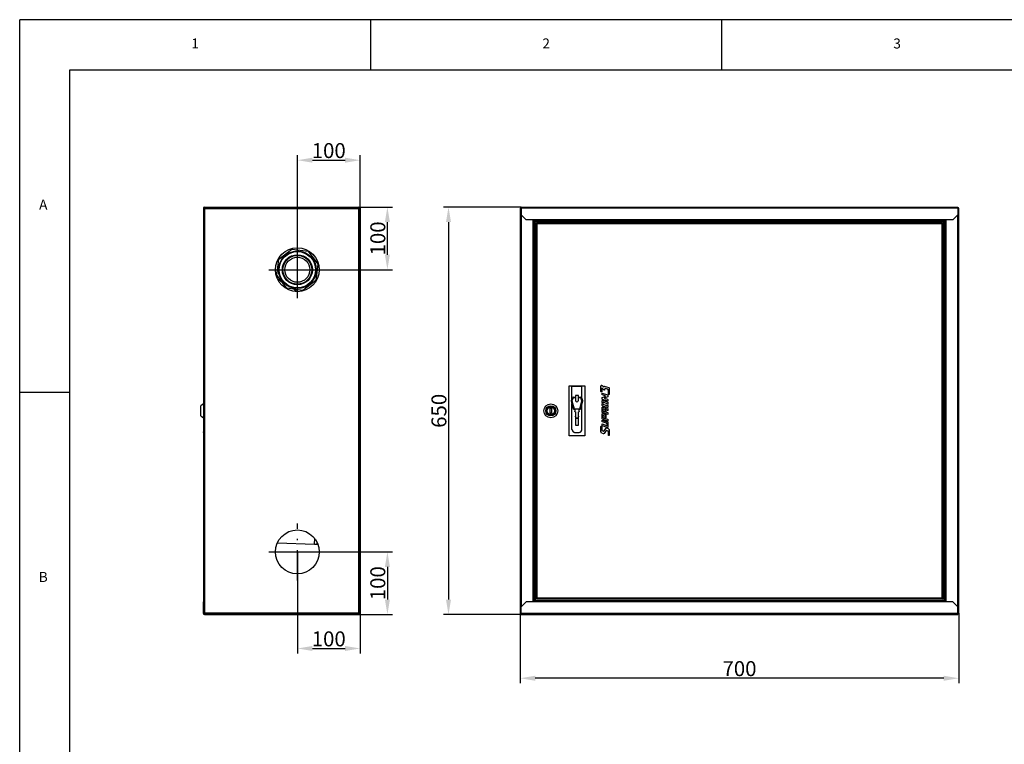
# Model space of a CAD drawing. Extents: x -1680 to 1680, y -1188 to 1188.
# Drawn here: x -1680 to -109, y 32 to 1188 of the extents above; entities that cross this region are included whole.
import ezdxf

# ---------------------------------------------------------------- set-up
doc = ezdxf.new("R2010")
doc.units = 0
doc.linetypes.add('LINIAŚRODKOWA', pattern=[82.032, 48, -16, 2.032, -16])
for name, color, linetype in [('LINIEWIDOKÓW', 7, 'CONTINUOUS'), ('OBRAMOWANIE', 196, 'CONTINUOUS'), ('TABELKARYSUNKOWA', 1, 'CONTINUOUS'), ('WYMIARY', 7, 'CONTINUOUS')]:
    doc.layers.add(name, color=color, linetype=linetype)
doc.styles.add('ICTEXT4', font='isocp', dxfattribs={"bigfont": 'bigfont.shx'})
doc.styles.add('TEKSTSTRONY', font='isocp', dxfattribs={"bigfont": 'bigfont.shx'})
doc.dimstyles.new('ISO_1', dxfattribs={"dimtxt": 23.876, "dimasz": 24, "dimexe": 8, "dimexo": 0, "dimgap": 0, "dimtad": 1, "dimdec": 3, "dimlfac": 64, "dimrnd": 0.001, "dimtxsty": 'ICTEXT4', "dimcen": 0.09, "dimdle": 48, "dimclrd": 7, "dimclre": 7, "dimclrt": 7, "dimazin": 3, "dimtfac": 12, "dimtdec": 3, "dimtofl": 0, "dimtmove": 0, "dimatfit": 3, "dimtolj": 1})

# ---------------------------------------------------------------- blocks, each defined once
blk = doc.blocks.new('*U22')
at = {"layer": 'WYMIARY', "color": 7, "linetype": 'CONTINUOUS'}
for points in [[(-995.8, 865.1), (-999.8, 865.1), (-995.8, 889.1)], [(-995.8, 865.1), (-995.8, 889.1), (-991.8, 865.1)]]:
    blk.add_solid(points, dxfattribs=at)
blk = doc.blocks.new('*U23')
at = {"layer": 'WYMIARY', "color": 7, "linetype": 'CONTINUOUS'}
for points in [[(-995.8, 239.1), (-999.8, 263.1), (-995.8, 263.1)], [(-995.8, 239.1), (-995.8, 263.1), (-991.8, 263.1)]]:
    blk.add_solid(points, dxfattribs=at)
blk = doc.blocks.new('*X2')
at = {"layer": 'WYMIARY', "color": 7}
for p, q in [((-879.9, 889.1), (-1003.8, 889.1)), ((-995.8, 865.1), (-995.8, 263.1)), ((-879.9, 239.1), (-1003.8, 239.1))]:
    blk.add_line(p, q, dxfattribs=at)
for name in ['*U22', '*U23']:
    blk.add_blockref(name, (0, 0), dxfattribs=at)
at = {"layer": 'WYMIARY', "color": 7, "insert": (-1008, 564.1), "char_height": 23.88, "width": 95.771, "attachment_point": 5, "rotation": 90, "style": 'ICTEXT4'}
blk.add_mtext('650', dxfattribs=at)
blk = doc.blocks.new('*U24')
at = {"layer": 'WYMIARY', "color": 7, "linetype": 'CONTINUOUS'}
blk.add_solid([(-205.5, 133.5), (-205.5, 141.5), (-181.5, 137.5)], dxfattribs=at)
blk = doc.blocks.new('*U25')
at = {"layer": 'WYMIARY', "color": 7, "linetype": 'CONTINUOUS'}
blk.add_solid([(-857.5, 133.5), (-881.5, 137.5), (-857.5, 141.5)], dxfattribs=at)
blk = doc.blocks.new('*X3')
at = {"layer": 'WYMIARY', "color": 7}
for p, q in [((-881.5, 241.5), (-881.5, 129.5)), ((-181.5, 241.5), (-181.5, 129.5)), ((-205.5, 137.5), (-857.5, 137.5))]:
    blk.add_line(p, q, dxfattribs=at)
for name in ['*U25', '*U24']:
    blk.add_blockref(name, (0, 0), dxfattribs=at)
at = {"layer": 'WYMIARY', "color": 7, "insert": (-531.5, 149.7), "char_height": 23.88, "width": 94.704, "attachment_point": 5, "style": 'ICTEXT4'}
blk.add_mtext('700', dxfattribs=at)
blk = doc.blocks.new('*U34')
at = {"layer": 'WYMIARY', "color": 7, "linetype": 'CONTINUOUS'}
blk.add_solid([(-1212.9, 959.9), (-1236.9, 963.9), (-1212.9, 967.9)], dxfattribs=at)
blk = doc.blocks.new('*U35')
at = {"layer": 'WYMIARY', "color": 7, "linetype": 'CONTINUOUS'}
blk.add_solid([(-1160.9, 959.9), (-1160.9, 967.9), (-1136.9, 963.9)], dxfattribs=at)
blk = doc.blocks.new('*X8')
at = {"layer": 'WYMIARY', "color": 7}
for p, q in [((-1236.9, 789.1), (-1236.9, 971.9)), ((-1212.9, 963.9), (-1160.9, 963.9)), ((-1136.9, 887.5), (-1136.9, 971.9))]:
    blk.add_line(p, q, dxfattribs=at)
for name in ['*U34', '*U35']:
    blk.add_blockref(name, (0, 0), dxfattribs=at)
at = {"layer": 'WYMIARY', "color": 7, "insert": (-1186.9, 976.1), "char_height": 23.88, "width": 91.236, "attachment_point": 5, "style": 'ICTEXT4'}
blk.add_mtext('100', dxfattribs=at)
blk = doc.blocks.new('*U36')
at = {"layer": 'WYMIARY', "color": 7, "linetype": 'CONTINUOUS'}
for points in [[(-1093.3, 789.1), (-1097.3, 813.1), (-1093.3, 813.1)], [(-1093.3, 789.1), (-1093.3, 813.1), (-1089.3, 813.1)]]:
    blk.add_solid(points, dxfattribs=at)
blk = doc.blocks.new('*U37')
at = {"layer": 'WYMIARY', "color": 7, "linetype": 'CONTINUOUS'}
for points in [[(-1093.3, 865.1), (-1097.3, 865.1), (-1093.3, 889.1)], [(-1093.3, 865.1), (-1093.3, 889.1), (-1089.3, 865.1)]]:
    blk.add_solid(points, dxfattribs=at)
blk = doc.blocks.new('*X9')
at = {"layer": 'WYMIARY', "color": 7}
for p, q in [((-1139.3, 889.1), (-1085.3, 889.1)), ((-1093.3, 813.1), (-1093.3, 865.1)), ((-1236.9, 789.1), (-1085.3, 789.1))]:
    blk.add_line(p, q, dxfattribs=at)
for name in ['*U37', '*U36']:
    blk.add_blockref(name, (0, 0), dxfattribs=at)
at = {"layer": 'WYMIARY', "color": 7, "insert": (-1105.5, 839.1), "char_height": 23.88, "width": 91.236, "attachment_point": 5, "rotation": 90, "style": 'ICTEXT4'}
blk.add_mtext('100', dxfattribs=at)
blk = doc.blocks.new('*U38')
at = {"layer": 'WYMIARY', "color": 7, "linetype": 'CONTINUOUS'}
for points in [[(-1093.3, 315.1), (-1097.3, 315.1), (-1093.3, 339.1)], [(-1093.3, 315.1), (-1093.3, 339.1), (-1089.3, 315.1)]]:
    blk.add_solid(points, dxfattribs=at)
blk = doc.blocks.new('*U39')
at = {"layer": 'WYMIARY', "color": 7, "linetype": 'CONTINUOUS'}
for points in [[(-1093.3, 239.1), (-1097.3, 263.1), (-1093.3, 263.1)], [(-1093.3, 239.1), (-1093.3, 263.1), (-1089.3, 263.1)]]:
    blk.add_solid(points, dxfattribs=at)
blk = doc.blocks.new('*X10')
at = {"layer": 'WYMIARY', "color": 7}
for p, q in [((-1236.9, 339.1), (-1085.3, 339.1)), ((-1093.3, 315.1), (-1093.3, 263.1)), ((-1139.3, 239.1), (-1085.3, 239.1))]:
    blk.add_line(p, q, dxfattribs=at)
for name in ['*U38', '*U39']:
    blk.add_blockref(name, (0, 0), dxfattribs=at)
at = {"layer": 'WYMIARY', "color": 7, "insert": (-1105.5, 289.1), "char_height": 23.88, "width": 91.236, "attachment_point": 5, "rotation": 90, "style": 'ICTEXT4'}
blk.add_mtext('100', dxfattribs=at)
blk = doc.blocks.new('*U40')
at = {"layer": 'WYMIARY', "color": 7, "linetype": 'CONTINUOUS'}
blk.add_solid([(-1212.9, 181), (-1236.9, 185), (-1212.9, 189)], dxfattribs=at)
blk = doc.blocks.new('*U41')
at = {"layer": 'WYMIARY', "color": 7, "linetype": 'CONTINUOUS'}
blk.add_solid([(-1160.9, 181), (-1160.9, 189), (-1136.9, 185)], dxfattribs=at)
blk = doc.blocks.new('*X11')
at = {"layer": 'WYMIARY', "color": 7}
for p, q in [((-1236.9, 339.1), (-1236.9, 177)), ((-1136.9, 240.7), (-1136.9, 177)), ((-1212.9, 185), (-1160.9, 185))]:
    blk.add_line(p, q, dxfattribs=at)
for name in ['*U40', '*U41']:
    blk.add_blockref(name, (0, 0), dxfattribs=at)
at = {"layer": 'WYMIARY', "color": 7, "insert": (-1186.9, 197.2), "char_height": 23.88, "width": 91.236, "attachment_point": 5, "style": 'ICTEXT4'}
blk.add_mtext('100', dxfattribs=at)

msp = doc.modelspace()

# ---------------------------------------------------------------- linework, layer by layer
at = {"layer": 'LINIEWIDOKÓW', "color": 7, "linetype": 'CONTINUOUS'}
for p, q in [((-1386.928677, 887.513069), (-1386.928677, 876.713069)), ((-1386.928677, 887.513069), (-1386.128677, 887.513069)), ((-1386.128677, 886.713069), (-1386.128677, 887.513069)), ((-1386.128677, 876.713069), (-1386.128677, 886.713069)), ((-1386.128677, 876.713069), (-1386.128677, 886.713069)), ((-1384.528677, 886.713069), (-1386.128677, 886.713069)), ((-1385.328677, 889.113069), (-1139.328677, 889.113069)), ((-1385.328677, 889.113069), (-1385.328677, 888.313069)), ((-1385.328677, 888.313069), (-1384.528677, 888.313069)), ((-1384.528677, 888.313069), (-1139.328677, 888.313069)), ((-1384.528677, 886.713069), (-1384.528677, 888.313069)), ((-1384.528677, 888.313069), (-1139.328677, 888.313069)), ((-1384.528677, 241.513069), (-1384.528677, 886.713069)), ((-1384.528677, 886.713069), (-1139.328677, 886.713069)), ((-1139.328677, 889.113069), (-1139.328677, 888.313069)), ((-1139.328677, 886.713069), (-1139.328677, 888.313069)), ((-1139.328677, 886.713069), (-1139.328677, 879.113069)), ((-1138.528677, 879.613069), (-1138.528677, 887.513069)), ((-1138.528677, 887.513069), (-1137.728677, 887.513069)), ((-1136.928677, 887.513069), (-1137.728677, 887.513069)), ((-1137.728677, 887.513069), (-1137.728677, 879.613069)), ((-1137.728677, 887.513069), (-1137.728677, 879.613069)), ((-1136.928677, 887.513069), (-1136.928677, 879.113069)), ((-881.532598, 886.71308), (-881.532598, 241.51308)), ((-881.532598, 886.71308), (-879.932598, 886.71308)), ((-879.932598, 889.11308), (-183.132598, 889.11308)), ((-879.932598, 889.11308), (-879.932598, 887.51308)), ((-879.932598, 887.51308), (-879.932598, 876.71308)), ((-183.132598, 887.51308), (-879.932598, 887.51308)), ((-183.132598, 889.11308), (-183.132598, 887.51308)), ((-183.132598, 887.51308), (-183.132598, 876.71308)), ((-181.532598, 886.71308), (-183.132598, 886.71308)), ((-181.532598, 241.51308), (-181.532598, 886.71308)), ((-1386.928677, 876.713069), (-1386.128677, 876.713069)), ((-1386.928677, 876.713069), (-1386.928677, 868.713069)), ((-1386.128677, 868.713069), (-1386.928677, 868.713069)), ((-1386.128677, 251.513069), (-1386.128677, 876.713069)), ((-1139.328677, 879.113069), (-1137.728677, 879.113069)), ((-1139.328677, 879.113069), (-1139.328677, 249.113069)), ((-1138.528677, 879.613069), (-1138.528677, 879.113069)), ((-1137.728677, 879.613069), (-1138.528677, 879.613069)), ((-1137.728677, 879.613069), (-1137.728677, 879.113069)), ((-1137.728677, 879.113069), (-1136.928677, 879.113069)), ((-1137.728677, 879.113069), (-1137.728677, 249.113069)), ((-1137.728677, 879.113069), (-1137.728677, 249.113069)), ((-1136.928677, 879.113069), (-1136.928677, 249.113069)), ((-871.932598, 868.71308), (-879.932598, 876.71308)), ((-879.932598, 876.71308), (-879.932598, 251.51308)), ((-859.532598, 868.71308), (-871.932598, 868.71308)), ((-861.132598, 868.71308), (-861.132598, 259.51308)), ((-859.532598, 868.71308), (-859.532598, 867.11308)), ((-203.532598, 868.71308), (-859.532598, 868.71308)), ((-203.532598, 867.11308), (-859.532598, 867.11308)), ((-859.532598, 867.11308), (-859.532598, 261.11308)), ((-858.732598, 261.11308), (-858.732598, 867.11308)), ((-857.732598, 866.31308), (-857.732598, 867.11308)), ((-857.732598, 859.11308), (-857.732598, 866.31308)), ((-857.732598, 866.31308), (-205.332598, 866.31308)), ((-855.232598, 864.11308), (-207.832598, 864.11308)), ((-207.832598, 863.31308), (-207.832598, 864.11308)), ((-205.332598, 866.31308), (-205.332598, 867.11308)), ((-205.332598, 859.11308), (-205.332598, 866.31308)), ((-204.332598, 867.11308), (-204.332598, 261.11308)), ((-191.132598, 868.71308), (-203.532598, 868.71308)), ((-203.532598, 868.71308), (-203.532598, 867.11308)), ((-203.532598, 261.11308), (-203.532598, 867.11308)), ((-201.932598, 259.51308), (-201.932598, 868.71308)), ((-183.132598, 876.71308), (-191.132598, 868.71308)), ((-183.132598, 251.51308), (-183.132598, 876.71308)), ((-857.732598, 844.11308), (-857.732598, 859.11308)), ((-857.732598, 859.11308), (-856.532598, 859.11308)), ((-856.532598, 265.41308), (-856.532598, 862.81308)), ((-855.732598, 862.81308), (-856.532598, 862.81308)), ((-854.932598, 862.51308), (-854.932598, 265.71308)), ((-208.132598, 862.51308), (-854.932598, 862.51308)), ((-208.132598, 265.71308), (-208.132598, 862.51308)), ((-206.532598, 862.81308), (-206.532598, 265.41308)), ((-206.532598, 859.11308), (-205.332598, 859.11308)), ((-205.332598, 859.11308), (-205.332598, 844.11308)), ((-856.532598, 844.11308), (-857.732598, 844.11308)), ((-205.332598, 844.11308), (-206.532598, 844.11308)), ((-1266.373541, 806.113069), (-1245.728524, 821.954547)), ((-1245.728524, 821.954547), (-1219.928677, 818.557933)), ((-1219.928677, 818.557933), (-1204.087199, 797.912916)), ((-1269.770155, 780.313221), (-1266.373541, 806.113069)), ((-1204.087199, 797.912916), (-1207.483813, 772.113069)), ((-1253.928677, 759.668205), (-1269.770155, 780.313221)), ((-1268.641168, 774.303684), (-1267.944755, 773.872725)), ((-1267.944755, 773.872725), (-1262.010227, 770.200287)), ((-1207.483813, 772.113069), (-1228.128829, 756.271591)), ((-1228.128829, 756.271591), (-1253.928677, 759.668205)), ((-1242.575406, 758.173519), (-1236.032413, 754.124546)), ((-803.35412, 524.11308), (-803.35412, 604.11308)), ((-803.35412, 604.11308), (-778.35412, 604.11308)), ((-798.845821, 603.565005), (-798.845821, 604.11308)), ((-798.845821, 583.05843), (-798.845821, 603.565005)), ((-798.845821, 603.565005), (-782.845821, 603.565005)), ((-782.845821, 603.565005), (-782.845821, 604.11308)), ((-782.845821, 583.101591), (-782.845821, 603.565005)), ((-778.35412, 604.11308), (-778.35412, 524.11308)), ((-752.562454, 595.073201), (-752.562454, 603.489798)), ((-751.35774, 599.858709), (-751.35774, 594.663995)), ((-747.581582, 597.178127), (-750.5309, 600.304805)), ((-750.393553, 604.254366), (-747.882835, 601.610032)), ((-747.882835, 601.610032), (-747.882835, 602.926067)), ((-747.28955, 603.491058), (-740.148197, 601.091086)), ((-746.660397, 598.44186), (-746.657513, 597.528171)), ((-742.161658, 598.722911), (-745.234231, 599.746905)), ((-739.529336, 600.12781), (-739.529336, 590.729092)), ((-799.746431, 580.397648), (-798.066441, 585.36105)), ((-797.117757, 585.049626), (-798.797748, 580.086224)), ((-797.117757, 585.032261), (-798.795229, 580.076301)), ((-797.117757, 586.034434), (-798.066441, 585.36105)), ((-797.117757, 586.034434), (-793.145569, 586.034434)), ((-793.145569, 585.049626), (-797.117757, 585.049626)), ((-797.117757, 585.032261), (-797.117757, 585.049626)), ((-793.145569, 585.032261), (-797.117757, 585.032261)), ((-793.145569, 588.443919), (-793.145569, 588.487497)), ((-788.545569, 588.487497), (-793.145569, 588.487497)), ((-788.545569, 588.443919), (-793.145569, 588.443919)), ((-793.145569, 588.443919), (-793.145569, 580.14459)), ((-788.545569, 588.443919), (-788.545569, 588.487497)), ((-788.545569, 580.111975), (-788.545569, 588.443919)), ((-788.545569, 586.034434), (-784.559276, 586.034434)), ((-784.48918, 585.049626), (-788.545569, 585.049626)), ((-784.48918, 585.032261), (-788.545569, 585.032261)), ((-783.610593, 585.36105), (-784.559276, 586.034434)), ((-782.879286, 580.086224), (-784.48918, 585.049626)), ((-784.48918, 585.032261), (-784.48918, 585.049626)), ((-782.881759, 580.076483), (-784.48918, 585.032261)), ((-783.610593, 585.36105), (-781.930602, 580.397648)), ((-750.623181, 592.521323), (-741.994323, 589.631198)), ((-750.623181, 590.364112), (-750.623181, 592.521323)), ((-750.623181, 585.367176), (-744.740318, 587.674649)), ((-750.623181, 583.209664), (-750.623181, 585.367176)), ((-741.419063, 579.407831), (-750.064798, 582.303906)), ((-744.740318, 587.674649), (-750.047921, 589.452341)), ((-741.419063, 586.562279), (-747.347104, 584.269583)), ((-747.347104, 584.269583), (-741.994323, 582.47675)), ((-741.419063, 588.789245), (-741.419063, 586.562279)), ((-741.419063, 581.565049), (-741.419063, 579.407831)), ((-740.735968, 591.138537), (-740.735968, 596.51012)), ((-1386.628677, 575.113069), (-1391.128677, 572.113069)), ((-1391.128677, 556.113069), (-1391.128677, 572.113069)), ((-1386.628677, 575.113069), (-1386.628677, 553.113069)), ((-1386.128677, 575.113069), (-1386.628677, 575.113069)), ((-833.532598, 560.11308), (-833.532598, 568.11308)), ((-833.532598, 568.11308), (-831.532598, 568.11308)), ((-831.532598, 568.11308), (-831.532598, 560.11308)), ((-799.746431, 580.397648), (-799.797748, 580.086224)), ((-799.797748, 580.086224), (-799.76789, 579.847373)), ((-799.797748, 580.086224), (-799.797748, 579.738928)), ((-799.76789, 579.500077), (-799.797748, 579.738928)), ((-796.527883, 567.084236), (-799.76789, 579.847373)), ((-799.76789, 579.847373), (-799.76789, 579.500077)), ((-796.527883, 566.736939), (-799.76789, 579.500077)), ((-798.845821, 534.610427), (-798.845821, 575.867834)), ((-798.797748, 580.086224), (-795.55774, 567.323087)), ((-796.527883, 567.084236), (-795.55774, 566.338279)), ((-796.527883, 566.736939), (-796.527883, 567.084236)), ((-795.55774, 565.990982), (-796.527883, 566.736939)), ((-795.55774, 567.323087), (-786.119293, 567.323087)), ((-794.338517, 566.338279), (-795.55774, 566.338279)), ((-795.55774, 566.338279), (-795.55774, 565.990982)), ((-794.338517, 565.990982), (-795.55774, 565.990982)), ((-794.338517, 566.338279), (-794.338517, 562.891452)), ((-786.119293, 566.338279), (-787.338517, 566.338279)), ((-787.338517, 562.891452), (-787.338517, 566.338279)), ((-786.119293, 565.990982), (-787.338517, 565.990982)), ((-786.119293, 567.323087), (-782.879286, 580.086224)), ((-786.119293, 566.338279), (-785.149151, 567.084236)), ((-785.149151, 566.736939), (-786.119293, 565.990982)), ((-786.119293, 565.990982), (-786.119293, 566.338279)), ((-781.909143, 579.847373), (-785.149151, 567.084236)), ((-781.909143, 579.500077), (-785.149151, 566.736939)), ((-785.149151, 567.084236), (-785.149151, 566.736939)), ((-782.845821, 534.610427), (-782.845821, 575.810286)), ((-781.879286, 580.086224), (-781.930602, 580.397648)), ((-781.909143, 579.847373), (-781.879286, 580.086224)), ((-781.909143, 579.500077), (-781.909143, 579.847373)), ((-781.879286, 579.738928), (-781.909143, 579.500077)), ((-781.879286, 579.738928), (-781.879286, 580.086224)), ((-750.623181, 577.135154), (-750.623181, 579.614324)), ((-749.370144, 576.722816), (-750.623181, 577.135154)), ((-750.623181, 575.627989), (-749.28123, 575.184913)), ((-750.623181, 573.382336), (-750.623181, 575.627989)), ((-750.623181, 562.116893), (-750.623181, 569.067907)), ((-749.472654, 580.667096), (-742.569583, 578.354996)), ((-742.569583, 569.246764), (-749.472654, 571.558864)), ((-749.472654, 570.120742), (-745.829378, 568.900467)), ((-749.472654, 566.525346), (-749.472654, 564.60785)), ((-746.401873, 566.215939), (-748.897394, 567.05176)), ((-743.911819, 575.928271), (-748.130418, 577.341277)), ((-748.130418, 573.985596), (-743.911819, 572.57259)), ((-744.678851, 566.423209), (-741.419063, 567.794103)), ((-744.678851, 567.076995), (-744.678851, 566.423209)), ((-742.746425, 573.027195), (-741.419063, 572.588916)), ((-741.419063, 574.106217), (-742.685584, 574.523013)), ((-741.419063, 576.531524), (-741.419063, 574.106217)), ((-741.419063, 572.588916), (-741.419063, 570.299543)), ((-741.419063, 567.794103), (-741.419063, 565.31961)), ((-1391.128677, 556.113069), (-1386.628677, 553.113069)), ((-1386.628677, 553.113069), (-1386.128677, 553.113069)), ((-831.532598, 560.11308), (-833.532598, 560.11308)), ((-794.338517, 562.544155), (-794.338517, 562.891452)), ((-793.838517, 562.399048), (-793.338517, 562.399048)), ((-793.838517, 562.399048), (-793.838517, 562.051751)), ((-793.838517, 562.051751), (-793.338517, 562.051751)), ((-793.338517, 562.399048), (-793.338517, 555.505394)), ((-791.838517, 552.55097), (-793.338517, 555.505394)), ((-793.338517, 555.505394), (-793.338517, 555.158097)), ((-793.041501, 554.57309), (-793.338517, 555.158097)), ((-793.145821, 554.778561), (-793.145821, 541.423093)), ((-791.838517, 552.55097), (-789.838517, 552.55097)), ((-791.838517, 552.55097), (-791.838517, 552.240226)), ((-788.338517, 555.505394), (-789.838517, 552.55097)), ((-789.838517, 552.55097), (-789.838517, 552.240226)), ((-788.338517, 555.158097), (-788.635532, 554.57309)), ((-788.545821, 541.423093), (-788.545821, 554.749787)), ((-788.338517, 555.505394), (-788.338517, 562.399048)), ((-788.338517, 562.399048), (-787.838517, 562.399048)), ((-788.338517, 562.051751), (-787.838517, 562.051751)), ((-788.338517, 555.158097), (-788.338517, 555.505394)), ((-787.838517, 562.051751), (-787.838517, 562.399048)), ((-787.338517, 562.891452), (-787.338517, 562.544155)), ((-750.623181, 551.570539), (-750.623181, 558.521553)), ((-741.419063, 547.76865), (-750.090936, 550.675176)), ((-741.419063, 558.31506), (-750.047921, 561.205185)), ((-749.472654, 559.574332), (-745.829378, 558.354057)), ((-749.472654, 555.978992), (-749.472654, 554.061496)), ((-748.897394, 563.696079), (-741.994323, 561.383986)), ((-746.401873, 555.669522), (-748.897394, 556.505406)), ((-748.897394, 553.149725), (-741.994323, 550.837625)), ((-745.829378, 564.346323), (-745.829378, 565.375848)), ((-745.829378, 553.799969), (-745.829378, 554.829431)), ((-741.745774, 564.7804), (-744.934309, 563.448797)), ((-744.678851, 556.530578), (-744.678851, 553.414619)), ((-741.419063, 560.472278), (-741.419063, 558.31506)), ((-741.419063, 549.925861), (-741.419063, 547.76865)), ((-1386.257222, 534.610417), (-1386.698718, 532.106567)), ((-1386.390134, 541.423083), (-1386.128677, 542.398853)), ((-1386.390134, 541.423083), (-1386.128677, 541.353025)), ((-1386.257222, 534.610417), (-1386.128677, 535.33943)), ((-1386.128677, 534.587751), (-1386.257222, 534.610417)), ((-798.845821, 534.523603), (-798.845821, 534.610427)), ((-793.145821, 541.423093), (-788.545821, 541.423093)), ((-793.145821, 541.423093), (-793.145821, 541.293684)), ((-793.145821, 541.293684), (-788.545821, 541.293684)), ((-788.545821, 541.423093), (-788.545821, 541.293684)), ((-782.845821, 534.523603), (-782.845821, 534.610427)), ((-752.542, 539.048288), (-752.541699, 539.072081)), ((-752.542, 530.654343), (-752.542, 539.048288)), ((-751.319863, 538.661377), (-751.319562, 538.637409)), ((-751.319562, 538.637409), (-751.319562, 533.36062)), ((-750.538047, 549.384789), (-742.484449, 546.687395)), ((-750.538047, 547.227571), (-750.538047, 549.384789)), ((-750.538047, 543.152857), (-743.826685, 540.904989)), ((-750.538047, 540.995646), (-750.538047, 543.152857)), ((-743.826685, 544.260607), (-749.962787, 546.315863)), ((-742.484449, 537.579107), (-749.962787, 540.083882)), ((-747.91528, 531.795735), (-744.43271, 536.353484)), ((-743.284948, 536.701041), (-740.920275, 535.903909)), ((-742.484449, 542.127301), (-742.484449, 542.139201)), ((-741.333929, 544.863867), (-741.333929, 538.631935)), ((-1387.086342, 529.908241), (-1387.122282, 529.704413)), ((-1386.629879, 529.617588), (-1387.122282, 529.704413)), ((-1386.698718, 532.106567), (-1387.086342, 529.908241)), ((-1387.086342, 529.908241), (-1386.593938, 529.821417)), ((-1386.206314, 532.019743), (-1386.698718, 532.106567)), ((-1386.629879, 529.617588), (-1386.593938, 529.821417)), ((-1386.593938, 529.821417), (-1386.206314, 532.019743)), ((-1386.206314, 532.019743), (-1386.128677, 532.460045)), ((-778.35412, 524.11308), (-803.35412, 524.11308)), ((-798.148177, 532.106577), (-798.148177, 532.019753)), ((-795.285159, 529.821428), (-795.285159, 529.908252)), ((-793.864134, 529.704423), (-787.827508, 529.704423)), ((-793.864134, 529.617599), (-793.864134, 529.704423)), ((-793.864134, 529.617599), (-787.827508, 529.617599)), ((-787.827508, 529.617599), (-787.827508, 529.704423)), ((-786.406483, 529.908252), (-786.406483, 529.821428)), ((-783.543466, 532.019753), (-783.543466, 532.106577)), ((-748.757289, 527.610652), (-751.125802, 528.407791)), ((-750.739374, 532.515125), (-748.32814, 531.704714)), ((-744.126964, 532.515965), (-747.609534, 527.958216)), ((-741.296925, 531.796575), (-743.714097, 532.606923)), ((-740.716737, 525.65026), (-740.716737, 530.951073)), ((-739.504084, 533.657357), (-739.504084, 525.239619)), ((-1268.720479, 353.75142), (-1209.612188, 351.346022)), ((-1209.615943, 351.253759), (-1209.23884, 360.520379)), ((-1209.612188, 351.346022), (-1205.199969, 351.166468)), ((-1205.199969, 351.166468), (-1205.098205, 353.667142)), ((-857.732598, 284.11308), (-857.732598, 269.11308)), ((-856.532598, 284.11308), (-857.732598, 284.11308)), ((-205.332598, 284.11308), (-206.532598, 284.11308)), ((-205.332598, 269.11308), (-205.332598, 284.11308)), ((-857.732598, 269.11308), (-857.732598, 261.91308)), ((-857.732598, 269.11308), (-856.532598, 269.11308)), ((-206.532598, 269.11308), (-205.332598, 269.11308)), ((-205.332598, 269.11308), (-205.332598, 261.91308)), ((-1386.128677, 259.513069), (-1386.928677, 259.513069)), ((-1386.928677, 251.513069), (-1386.928677, 259.513069)), ((-1386.928677, 251.513069), (-1386.128677, 251.513069)), ((-1386.928677, 240.713069), (-1386.928677, 251.513069)), ((-1386.128677, 251.513069), (-1386.128677, 241.513069)), ((-1386.128677, 241.513069), (-1386.128677, 251.513069)), ((-871.932598, 259.51308), (-879.932598, 251.51308)), ((-879.932598, 240.71308), (-879.932598, 251.51308)), ((-859.532598, 259.51308), (-871.932598, 259.51308)), ((-203.532598, 261.11308), (-859.532598, 261.11308)), ((-859.532598, 259.51308), (-859.532598, 261.11308)), ((-203.532598, 259.51308), (-859.532598, 259.51308)), ((-857.732598, 261.91308), (-857.732598, 261.11308)), ((-857.732598, 261.91308), (-205.332598, 261.91308)), ((-855.232598, 264.91308), (-855.232598, 264.11308)), ((-207.832598, 264.11308), (-855.232598, 264.11308)), ((-854.932598, 265.71308), (-208.132598, 265.71308)), ((-207.332598, 265.41308), (-206.532598, 265.41308)), ((-205.332598, 261.91308), (-205.332598, 261.11308)), ((-203.532598, 259.51308), (-203.532598, 261.11308)), ((-191.132598, 259.51308), (-203.532598, 259.51308)), ((-183.132598, 251.51308), (-191.132598, 259.51308)), ((-183.132598, 240.71308), (-183.132598, 251.51308)), ((-1386.928677, 240.713069), (-1386.128677, 240.713069)), ((-1386.128677, 241.513069), (-1386.128677, 240.713069)), ((-1384.528677, 241.513069), (-1386.128677, 241.513069)), ((-1385.328677, 239.913069), (-1384.528677, 239.913069)), ((-1385.328677, 239.113069), (-1385.328677, 239.913069)), ((-1385.328677, 239.113069), (-1139.328677, 239.113069)), ((-1384.528677, 241.513069), (-1384.528677, 239.913069)), ((-1139.328677, 241.513069), (-1384.528677, 241.513069)), ((-1384.528677, 239.913069), (-1139.328677, 239.913069)), ((-1139.328677, 239.913069), (-1384.528677, 239.913069)), ((-1139.328677, 249.113069), (-1139.328677, 241.513069)), ((-1139.328677, 249.113069), (-1137.728677, 249.113069)), ((-1139.328677, 241.513069), (-1139.328677, 239.913069)), ((-1139.328677, 239.113069), (-1139.328677, 239.913069)), ((-1138.528677, 248.613069), (-1138.528677, 249.113069)), ((-1138.528677, 248.613069), (-1138.528677, 240.713069)), ((-1137.728677, 248.613069), (-1138.528677, 248.613069)), ((-1138.528677, 240.713069), (-1137.728677, 240.713069)), ((-1137.728677, 249.113069), (-1136.928677, 249.113069)), ((-1137.728677, 249.113069), (-1137.728677, 248.613069)), ((-1137.728677, 240.713069), (-1137.728677, 248.613069)), ((-1137.728677, 248.613069), (-1137.728677, 240.713069)), ((-1137.728677, 240.713069), (-1136.928677, 240.713069)), ((-1136.928677, 249.113069), (-1136.928677, 240.713069)), ((-881.532598, 241.51308), (-879.932598, 241.51308)), ((-879.932598, 239.11308), (-879.932598, 240.71308)), ((-183.132598, 240.71308), (-879.932598, 240.71308)), ((-879.932598, 239.11308), (-183.132598, 239.11308)), ((-181.532598, 241.51308), (-183.132598, 241.51308)), ((-183.132598, 239.11308), (-183.132598, 240.71308))]:
    msp.add_line(p, q, dxfattribs=at)
for points in [[(-854.932598, 862.51308), (-855.033499, 863.05137), (-855.122925, 863.52822), (-855.189712, 863.884579), (-855.225737, 864.08039), (-855.232598, 864.11308)], [(-855.232598, 864.11308), (-855.232598, 863.911329), (-855.232598, 863.709579), (-855.232598, 863.31308)], [(-208.132598, 862.51308), (-208.031697, 863.05137), (-207.942272, 863.52822), (-207.875485, 863.884579), (-207.839459, 864.08039), (-207.832598, 864.11308)], [(-854.932598, 862.51308), (-855.470889, 862.61398), (-855.947739, 862.703406), (-856.304098, 862.770193), (-856.499909, 862.806218), (-856.532598, 862.81308)], [(-855.732598, 862.81308), (-855.690882, 862.797224), (-855.572088, 862.752858), (-855.390454, 862.684755), (-855.151902, 862.595235), (-854.932598, 862.51308)], [(-855.232598, 863.31308), (-855.216743, 863.271363), (-855.172376, 863.152569), (-855.104274, 862.970936), (-855.014753, 862.732383), (-854.932598, 862.51308)], [(-207.832598, 863.31308), (-207.848454, 863.271363), (-207.89282, 863.152569), (-207.960923, 862.970936), (-208.050443, 862.732383), (-208.132598, 862.51308)], [(-208.132598, 862.51308), (-207.594307, 862.61398), (-207.117457, 862.703406), (-206.761099, 862.770193), (-206.565287, 862.806218), (-206.532598, 862.81308)], [(-207.332598, 862.81308), (-207.374314, 862.797224), (-207.493109, 862.752858), (-207.674742, 862.684755), (-207.913295, 862.595235), (-208.132598, 862.51308)], [(-206.532598, 862.81308), (-206.734348, 862.81308), (-206.936098, 862.81308), (-207.332598, 862.81308)], [(-752.562454, 603.489798), (-752.450676, 604.142703), (-752.258092, 604.484251), (-752.010752, 604.707035), (-751.700291, 604.830486), (-751.394771, 604.842047), (-751.146256, 604.785708)], [(-750.799491, 600.480954), (-750.956858, 600.491343), (-751.10862, 600.445758), (-751.216408, 600.361294), (-751.291874, 600.24842), (-751.347644, 600.053078), (-751.35774, 599.858709)], [(-751.146256, 604.785708), (-750.918099, 604.683795), (-750.708802, 604.547847), (-750.393553, 604.254366)], [(-750.5309, 600.304805), (-750.576156, 600.337728), (-750.62371, 600.367249), (-750.67347, 600.392892), (-750.698474, 600.40545), (-750.744752, 600.437156), (-750.799491, 600.480954)], [(-747.882835, 602.926067), (-747.834642, 603.207732), (-747.751605, 603.355115), (-747.64475, 603.451417), (-747.510547, 603.504712), (-747.378854, 603.509774), (-747.28955, 603.491058)], [(-747.26876, 596.968829), (-747.357362, 597.006499), (-747.43962, 597.056371), (-747.581582, 597.178127)], [(-746.657513, 597.528171), (-746.705716, 597.246483), (-746.788827, 597.099024), (-746.895565, 597.002848), (-747.029547, 596.94953), (-747.161478, 596.944524), (-747.26876, 596.968829)], [(-745.234231, 599.746905), (-745.596485, 599.810061), (-745.959631, 599.74219), (-746.230931, 599.572973), (-746.434024, 599.330045), (-746.610358, 598.894894), (-746.660397, 598.44186)], [(-740.735968, 596.51012), (-740.873007, 597.273171), (-741.270439, 598.033438), (-741.753687, 598.512258), (-742.161658, 598.722911)], [(-740.148197, 601.091086), (-739.93187, 600.972193), (-739.715167, 600.730199), (-739.574784, 600.426636), (-739.529336, 600.12781)], [(-751.35774, 594.663995), (-751.40131, 594.401979), (-751.478221, 594.260186), (-751.600874, 594.153421), (-751.733938, 594.107245), (-751.862963, 594.106313), (-752.013542, 594.148012), (-752.204812, 594.274165), (-752.421245, 594.548907), (-752.542139, 594.882962), (-752.562454, 595.073201)], [(-750.047921, 589.452341), (-750.251089, 589.566524), (-750.453036, 589.796646), (-750.582377, 590.083974), (-750.623181, 590.364112)], [(-750.064798, 582.303906), (-750.270848, 582.4286), (-750.471685, 582.672704), (-750.594011, 582.973233), (-750.623181, 583.209664)], [(-741.994323, 589.631198), (-741.786613, 589.514396), (-741.577137, 589.2759), (-741.445721, 588.977123), (-741.419063, 588.789245)], [(-741.994323, 582.47675), (-741.791129, 582.362554), (-741.589179, 582.132432), (-741.459846, 581.845106), (-741.419063, 581.565049)], [(-739.529336, 590.729092), (-739.570413, 590.46449), (-739.646471, 590.316553), (-739.748514, 590.218366), (-739.877469, 590.159731), (-740.019239, 590.146321), (-740.163624, 590.176893), (-740.317546, 590.26096), (-740.555243, 590.508075), (-740.713306, 590.840756), (-740.735968, 591.138537)], [(-750.623181, 579.614324), (-750.532522, 580.144355), (-750.376078, 580.422012), (-750.175137, 580.603118), (-749.922841, 580.703471), (-749.674791, 580.712917), (-749.472654, 580.667096)], [(-749.472654, 571.558864), (-749.879442, 571.787581), (-750.283372, 572.248202), (-750.541888, 572.823168), (-750.623181, 573.382336)], [(-750.623181, 569.067907), (-750.534003, 569.594074), (-750.377955, 569.873307), (-750.177476, 570.055333), (-749.925242, 570.15672), (-749.676424, 570.166481), (-749.472654, 570.120742)], [(-748.897394, 567.05176), (-749.043762, 567.077245), (-749.190486, 567.049673), (-749.299747, 566.981342), (-749.381593, 566.883238), (-749.45263, 566.707437), (-749.472654, 566.525346)], [(-748.130418, 577.341277), (-748.479404, 577.400842), (-748.773235, 577.351946), (-749.033857, 577.206813), (-749.232316, 576.990703), (-749.370144, 576.722816)], [(-749.28123, 575.184913), (-748.859432, 574.49862), (-748.540252, 574.202527), (-748.130418, 573.985596)], [(-745.829378, 565.375848), (-745.898649, 565.676942), (-746.078704, 565.983562), (-746.264447, 566.149247), (-746.401873, 566.215939)], [(-745.829378, 568.900467), (-745.429289, 568.677072), (-745.025554, 568.221895), (-744.764769, 567.651944), (-744.678851, 567.076995)], [(-742.685584, 574.523013), (-743.059358, 575.260926), (-743.516658, 575.722013), (-743.911819, 575.928271)], [(-743.911819, 572.57259), (-743.562111, 572.513005), (-743.267902, 572.562319), (-743.007134, 572.708048), (-742.808568, 572.925065), (-742.746425, 573.027195)], [(-742.569583, 578.354996), (-742.16281, 578.126313), (-741.758919, 577.665777), (-741.50041, 577.090913), (-741.419063, 576.531524)], [(-741.419063, 570.299543), (-741.509722, 569.769511), (-741.666164, 569.491854), (-741.867102, 569.31075), (-742.119393, 569.210397), (-742.367442, 569.200948), (-742.569583, 569.246764)], [(-750.047921, 561.205185), (-750.251039, 561.319297), (-750.452955, 561.549309), (-750.582309, 561.836521), (-750.623181, 562.116893)], [(-750.623181, 558.521553), (-750.534, 559.047726), (-750.37796, 559.326943), (-750.177495, 559.508956), (-749.925277, 559.610335), (-749.67648, 559.620094), (-749.472654, 559.574332)], [(-750.090936, 550.675176), (-750.301194, 550.81689), (-750.498736, 551.082188), (-750.608194, 551.40176), (-750.623181, 551.570539)], [(-749.472654, 564.60785), (-749.423252, 564.299345), (-749.270745, 563.99316), (-749.074343, 563.789999), (-748.897394, 563.696079)], [(-748.897394, 556.505406), (-749.043762, 556.530891), (-749.190486, 556.503319), (-749.299747, 556.434988), (-749.381593, 556.336884), (-749.45263, 556.161083), (-749.472654, 555.978992)], [(-749.472654, 554.061496), (-749.423252, 553.752991), (-749.270745, 553.446806), (-749.074343, 553.243645), (-748.897394, 553.149725)], [(-745.829378, 554.829431), (-745.898582, 555.130364), (-746.078593, 555.437041), (-746.264244, 555.602721), (-746.401873, 555.669522)], [(-745.254118, 563.434615), (-745.457236, 563.548727), (-745.659152, 563.778739), (-745.788506, 564.065951), (-745.829378, 564.346323)], [(-745.829378, 558.354057), (-745.429258, 558.130641), (-745.025524, 557.675456), (-744.764755, 557.105504), (-744.678851, 556.530578)], [(-745.254118, 552.888205), (-745.457289, 553.00239), (-745.659236, 553.232511), (-745.788576, 553.519839), (-745.829378, 553.799969)], [(-744.934309, 563.448797), (-745.012996, 563.4199), (-745.142531, 563.410766), (-745.254118, 563.434615)], [(-744.678851, 553.414619), (-744.724181, 553.149594), (-744.802378, 553.010787), (-744.902805, 552.920253), (-745.028877, 552.870039), (-745.153032, 552.865302), (-745.254118, 552.888205)], [(-741.994323, 561.383986), (-741.791207, 561.269875), (-741.589291, 561.039862), (-741.459934, 560.752648), (-741.419063, 560.472278)], [(-741.994323, 550.837625), (-741.791152, 550.723441), (-741.589204, 550.493319), (-741.459864, 550.205991), (-741.419063, 549.925861)], [(-741.419063, 565.31961), (-741.466704, 565.063415), (-741.561007, 564.915478), (-741.697669, 564.806002), (-741.745774, 564.7804)], [(-752.541699, 539.072081), (-752.488827, 539.342519), (-752.403735, 539.485783), (-752.272855, 539.591029), (-752.13633, 539.631638), (-752.004173, 539.626336), (-751.930809, 539.606909)], [(-751.930809, 539.606909), (-751.715608, 539.485882), (-751.500872, 539.241406), (-751.363168, 538.935977), (-751.319863, 538.661377)], [(-749.962787, 546.315863), (-750.165975, 546.430034), (-750.367892, 546.660083), (-750.497216, 546.947319), (-750.538047, 547.227571)], [(-749.962787, 540.083882), (-750.165952, 540.198042), (-750.367867, 540.428091), (-750.4972, 540.715331), (-750.538047, 540.995646)], [(-744.43271, 536.353484), (-744.196212, 536.591954), (-743.890668, 536.734847), (-743.584514, 536.761997), (-743.284948, 536.701041)], [(-742.484449, 542.139201), (-742.602293, 542.861082), (-742.961311, 543.575449), (-743.418823, 544.045152), (-743.826685, 544.260607)], [(-743.826685, 540.904989), (-743.485761, 540.845544), (-743.143997, 540.909397), (-742.888609, 541.068704), (-742.697549, 541.297223), (-742.531536, 541.706843), (-742.484449, 542.127301)], [(-742.484449, 546.687395), (-742.077462, 546.45848), (-741.67357, 545.997761), (-741.41513, 545.422726), (-741.333929, 544.863867)], [(-741.333929, 538.631935), (-741.424584, 538.101913), (-741.581035, 537.82424), (-741.78199, 537.643121), (-742.034303, 537.54276), (-742.282375, 537.533311), (-742.484449, 537.579107)], [(-740.920275, 535.903909), (-740.419649, 535.621849), (-739.922068, 535.053692), (-739.603742, 534.344525), (-739.504084, 533.657357)], [(-751.125802, 528.407791), (-751.626432, 528.689851), (-752.124015, 529.258007), (-752.442342, 529.967172), (-752.542, 530.654343)], [(-751.319562, 533.36062), (-751.229256, 533.030273), (-751.017471, 532.70809), (-750.810992, 532.548075), (-750.739374, 532.515125)], [(-747.609534, 527.958216), (-747.846024, 527.719748), (-748.15156, 527.576852), (-748.457711, 527.549696), (-748.757289, 527.610652)], [(-748.32814, 531.704714), (-748.173431, 531.685501), (-748.021006, 531.723045), (-747.91528, 531.795735)], [(-743.714097, 532.606923), (-743.868751, 532.62618), (-744.02114, 532.588697), (-744.126964, 532.515965)], [(-740.716737, 530.951073), (-740.807039, 531.281421), (-741.01881, 531.603592), (-741.225289, 531.763616), (-741.296925, 531.796575)], [(-740.105784, 524.704728), (-740.238697, 524.776355), (-740.445093, 524.985204), (-740.61233, 525.285007), (-740.668053, 525.466415), (-740.716737, 525.65026)], [(-739.504084, 525.239619), (-739.535571, 525.045568), (-739.619671, 524.874229), (-739.724708, 524.768695), (-739.860727, 524.706235), (-740.029962, 524.695576), (-740.105784, 524.704728)], [(-854.932598, 265.71308), (-855.470889, 265.612179), (-855.947739, 265.522753), (-856.304098, 265.455966), (-856.499909, 265.419941), (-856.532598, 265.41308)], [(-856.532598, 265.41308), (-856.330848, 265.41308), (-856.129098, 265.41308), (-855.732598, 265.41308)], [(-855.732598, 265.41308), (-855.690882, 265.428935), (-855.572088, 265.473301), (-855.390454, 265.541404), (-855.151902, 265.630925), (-854.932598, 265.71308)], [(-854.932598, 265.71308), (-855.033499, 265.174789), (-855.122925, 264.697939), (-855.189712, 264.34158), (-855.225737, 264.145769), (-855.232598, 264.11308)], [(-855.232598, 264.91308), (-855.216743, 264.954796), (-855.172376, 265.07359), (-855.104274, 265.255223), (-855.014753, 265.493776), (-854.932598, 265.71308)], [(-208.132598, 265.71308), (-207.594307, 265.612179), (-207.117457, 265.522753), (-206.761099, 265.455966), (-206.565287, 265.419941), (-206.532598, 265.41308)], [(-207.832598, 264.91308), (-207.848454, 264.954796), (-207.89282, 265.07359), (-207.960923, 265.255223), (-208.050443, 265.493776), (-208.132598, 265.71308)], [(-208.132598, 265.71308), (-208.031697, 265.174789), (-207.942272, 264.697939), (-207.875485, 264.34158), (-207.839459, 264.145769), (-207.832598, 264.11308)], [(-207.332598, 265.41308), (-207.374314, 265.428935), (-207.493109, 265.473301), (-207.674742, 265.541404), (-207.913295, 265.630925), (-208.132598, 265.71308)], [(-207.832598, 264.11308), (-207.832598, 264.31483), (-207.832598, 264.51658), (-207.832598, 264.91308)]]:
    msp.add_lwpolyline(points, dxfattribs=at)
for centre, radius in [((-1236.928677, 789.113069), 35), ((-1236.928677, 789.113069), 30), ((-1236.928677, 789.113069), 29), ((-1236.928677, 789.113069), 24), ((-1236.928677, 789.113069), 23), ((-1236.928677, 789.113069), 20), ((-832.532598, 564.11308), 11), ((-832.532598, 564.11308), 8), ((-832.532598, 564.11308), 6.5), ((-832.532598, 564.11308), 6), ((-1236.928677, 339.113069), 35)]:
    msp.add_circle(centre, radius, dxfattribs=at)
for centre, radius, start, end in [((-1385.328677, 887.513069), 1.6, 90, 180), ((-1385.328677, 887.513069), 0.8, 90, 180), ((-1139.328677, 887.513069), 1.6, 0, 90), ((-1139.328677, 887.513069), 0.8, 0, 90), ((-879.932598, 886.71308), 1.6, 90, 180), ((-879.932598, 886.71308), 0.8, 90, 180), ((-183.132598, 886.71308), 1.6, 0, 90), ((-183.132598, 886.71308), 0.8, 0, 90), ((-1385.328677, 868.713069), 1.6, 180, 239.999999997), ((-1385.328677, 259.513069), 1.6, 120.000000003, 180), ((-1385.328677, 240.713069), 1.6, 180, 270), ((-1385.328677, 240.713069), 0.8, 180, 270), ((-1139.328677, 240.713069), 0.8, 270, 360), ((-1139.328677, 240.713069), 1.6, 270, 0), ((-879.932598, 241.51308), 1.6, 180, 270), ((-879.932598, 241.51308), 0.8, 180, 270), ((-183.132598, 241.51308), 1.6, 270, 0), ((-183.132598, 241.51308), 0.8, 270, 0)]:
    msp.add_arc(centre, radius, start, end, dxfattribs=at)
for centre, major_axis, start_param, end_param in [((-790.838517, 581.09303), (2.5, 0), 2.7461369418, 3.1415926536), ((-790.838517, 580.780464), (-2.5, 0), 5.8877295954, 6.2196648863), ((-790.838517, 581.09303), (2.5, 0), 0, 0.4098542934), ((-790.838517, 580.780464), (-2.5, 0), 3.2051130744, 3.551446947), ((-790.838517, 581.09303), (2.5, 0), 3.1415926536, 6.2831853072), ((-793.864134, 534.610427), (4.981687, 0), 3.1415926536, 3.6772011551), ((-793.864134, 534.523603), (-4.981687, 0), 0, 0.5356085015), ((-787.827508, 534.610427), (4.981687, 0), 5.7475768057, 6.2831853072), ((-787.827508, 534.523603), (-4.981687, 0), 2.6059841521, 3.1415926536), ((-790.845821, 538.422834), (9.719048, 0), 3.8622914292, 4.2380317432), ((-790.845821, 538.33601), (-9.719048, 0), 0.7206987756, 1.0964390896), ((-793.864134, 534.610427), (4.981687, 0), 4.4231220172, 4.7123889804), ((-793.864134, 534.523603), (-4.981687, 0), 1.2815293636, 1.5707963268), ((-787.827508, 534.610427), (4.981687, 0), 4.7123889804, 5.0016559435), ((-787.827508, 534.523603), (-4.981687, 0), 1.5707963268, 1.86006329), ((-790.845821, 538.422834), (9.719048, 0), 5.1867462176, 5.5624865316), ((-790.845821, 538.33601), (-9.719048, 0), 2.045153564, 2.420893878)]:
    msp.add_ellipse(centre, major_axis=major_axis, ratio=0.984807753, start_param=start_param, end_param=end_param, dxfattribs=at)
at = {"layer": 'OBRAMOWANIE', "color": 7, "linetype": 'CONTINUOUS'}
for p, q in [((-1680, -1188), (-1680, 1188)), ((-1120, 1188), (-1120, 1108)), ((-560, 1188), (-560, 1108)), ((-1680, 594), (-1600, 594))]:
    msp.add_line(p, q, dxfattribs=at)
msp.add_lwpolyline([(-1600, -1188), (-1680, -1188), (1680, -1188), (1680, 1188), (-1680, 1188)], dxfattribs=at)
msp.add_lwpolyline([(1600, -1108), (-1600, -1108), (-1600, 1108), (1600, 1108)], close=True, dxfattribs=at)
at = {"layer": 'WYMIARY', "color": 1, "linetype": 'LINIAŚRODKOWA'}
for p, q in [((-1236.928677, 743.613069), (-1236.928677, 834.613069)), ((-1282.428677, 789.113069), (-1191.428677, 789.113069)), ((-1236.928677, 293.613069), (-1236.928677, 384.613069)), ((-1282.428677, 339.113069), (-1191.428677, 339.113069))]:
    msp.add_line(p, q, dxfattribs=at)

# ---------------------------------------------------------------- texts
at = {"layer": 'TABELKARYSUNKOWA', "color": 7, "char_height": 15.917333, "attachment_point": 5, "style": 'TEKSTSTRONY'}
for s, insert, width in [('1', (-1400, 1148), 8.88888889), ('2', (-840, 1148), 13.33333333), ('3', (-280, 1148), 13.33333333), ('A', (-1642.394657, 891), 13.33333333), ('B', (-1642.394657, 297), 13.33333333)]:
    msp.add_mtext(s, dxfattribs=dict(at, insert=insert, width=width))

# ---------------------------------------------------------------- dimensions: what is measured, and where the dimension line sits
at = {"layer": 'WYMIARY'}
for base, p1, p2, text, picture, middle in [((-1136.928677, 963.949823), (-1236.928677, 789.113069), (-1136.928677, 887.513069), '100', '*X8', (-1186.928677, 963.949823)), ((-1136.928677, 185.001767), (-1236.928677, 339.113069), (-1136.928677, 240.713069), '100', '*X11', (-1186.928677, 185.001767)), ((-881.532598, 137.481454), (-181.532598, 241.51308), (-881.532598, 241.51308), '700', '*X3', (-531.532598, 137.481454))]:
    dim = msp.add_linear_dim(base=base, p1=p1, p2=p2, text=text, dimstyle='ISO_1', override={"dimscale": 1, "dimsah": 1, "dimtofl": 1, "dimtzin": 0}, dxfattribs=at)
    dim.commit()
    dim.dimension.update_dxf_attribs({"geometry": picture, "text_midpoint": middle, "dimtype": 160})
for base, p1, p2, angle, text, picture, middle in [((-1093.296141, 889.113069), (-1236.928677, 789.113069), (-1139.328677, 889.113069), 270, '100', '*X9', (-1093.296141, 839.113069)), ((-995.842842, 239.11308), (-879.932598, 889.11308), (-879.932598, 239.11308), 90, '650', '*X2', (-995.842842, 564.11308)), ((-1093.296027, 239.113069), (-1236.928677, 339.113069), (-1139.328677, 239.113069), 90, '100', '*X10', (-1093.296027, 289.113069))]:
    dim = msp.add_linear_dim(base=base, p1=p1, p2=p2, angle=angle, text=text, dimstyle='ISO_1', override={"dimscale": 1, "dimsah": 1, "dimtofl": 1, "dimtzin": 0}, dxfattribs=at)
    dim.commit()
    dim.dimension.update_dxf_attribs({"geometry": picture, "text_midpoint": middle, "dimtype": 160})

doc.saveas('drawing.dxf')
